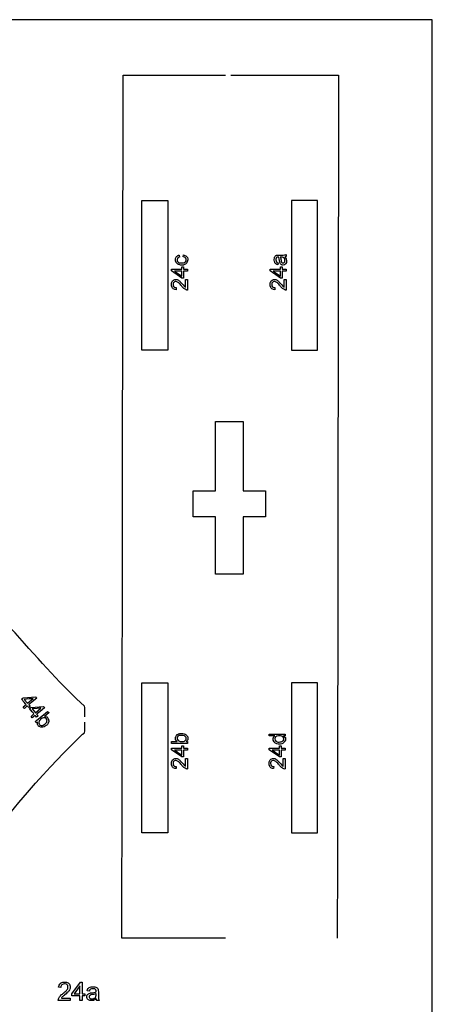
# Model space of a CAD drawing. Extents: x 0 to 8.3, y 0 to 11.3.
# Drawn here: x 8 to 8.3, y 10.5 to 11.3 of the extents above; entities that cross this region are included whole.
import ezdxf

# ---------------------------------------------------------------- set-up
doc = ezdxf.new("R2010")
doc.units = 0
doc.layers.add('layer_1', color=7, linetype='CONTINUOUS')

msp = doc.modelspace()

# ---------------------------------------------------------------- linework, layer by layer
at = {"layer": 'layer_1', "color": 1}
for points in [[(6.26513, 10.00752), (8.267495, 10.00752), (8.267495, 11.255371), (6.26513, 11.255371), (6.26513, 10.00752), (6.26513, 10.00752)], [(8.066557, 11.117932)], [(8.160596, 11.117932)], [(8.102914, 10.949738)], [(8.140843, 10.896922)], [(8.08588, 10.877188)], [(8.066557, 10.750915)], [(8.160597, 10.750915)], [(8.195339, 10.556956)]]:
    msp.add_lwpolyline(points, close=True, dxfattribs=at)
for points in [[(8.03273, 11.213102), (8.110451, 11.213102)], [(8.114516, 11.213102), (8.196302, 11.213102)], [(8.046823, 11.004009), (8.046823, 11.117932)], [(8.18033, 11.004009), (8.18033, 11.117932)], [(8.066557, 11.004009), (8.046823, 11.004009), (8.046823, 11.004009)], [(8.160596, 11.004009), (8.18033, 11.004009), (8.18033, 11.004009)], [(8.123809, 10.949738), (8.123809, 10.896922)], [(8.08588, 10.896922), (8.102914, 10.896922)], [(8.102914, 10.833659), (8.102914, 10.877188)], [(8.140843, 10.877188), (8.123809, 10.877188)], [(8.123809, 10.833659), (8.123809, 10.833659), (8.102914, 10.833659)], [(8.046824, 10.636992), (8.046824, 10.750915)], [(8.18033, 10.636992), (8.18033, 10.750915)], [(8.066557, 10.636992), (8.046824, 10.636992), (8.046824, 10.636992)], [(8.160597, 10.636992), (8.18033, 10.636992), (8.18033, 10.636992)], [(8.110436, 10.556956), (8.031767, 10.556956)]]:
    msp.add_lwpolyline(points, dxfattribs=at)
at = {"layer": 'layer_1', "color": 7}
for points in [[(8.078346, 11.075002), (8.078539, 11.076468)], [(8.152629, 11.074878), (8.15208, 11.074878), (8.15208, 11.074878)], [(8.156192, 11.075147), (8.155414, 11.075002)], [(8.077293, 11.058907), (8.069417, 11.064454)], [(8.077293, 11.06418), (8.071814, 11.06418)], [(8.077293, 11.065674), (8.077293, 11.067316)], [(8.077293, 11.060376), (8.077293, 11.060376), (8.077293, 11.06418)], [(8.078663, 11.065674), (8.081573, 11.065674)], [(8.081573, 11.06418), (8.078663, 11.06418)], [(8.152222, 11.058907), (8.144345, 11.064454)], [(8.152222, 11.06418), (8.146742, 11.06418)], [(8.152222, 11.065674), (8.152222, 11.067316)], [(8.152222, 11.060376), (8.152222, 11.060376), (8.152222, 11.06418)], [(8.153592, 11.065674), (8.156501, 11.065674)], [(8.156501, 11.06418), (8.153592, 11.06418)], [(8.080138, 11.057798), (8.081573, 11.057798)], [(8.080138, 11.051835), (8.080138, 11.057798), (8.080138, 11.057798)], [(8.155066, 11.057798), (8.156501, 11.057798)], [(8.155066, 11.051835), (8.155066, 11.057798), (8.155066, 11.057798)], [(7.956697, 10.739561), (7.966302, 10.740311)], [(7.957634, 10.73843), (7.957634, 10.73843), (7.960059, 10.7355)], [(7.960059, 10.7355), (7.96428, 10.738994)], [(7.956762, 10.732772), (7.959004, 10.734627)], [(7.959957, 10.733475), (7.957716, 10.73162)], [(7.961012, 10.734349), (7.962059, 10.733084)], [(7.962719, 10.732286), (7.972324, 10.733035)], [(7.963655, 10.731155), (7.963655, 10.731155), (7.966081, 10.728225)], [(7.966081, 10.728225), (7.970302, 10.731719)], [(7.962785, 10.725496), (7.965026, 10.727351)], [(7.965979, 10.7262), (7.963737, 10.724345)], [(7.967034, 10.727073), (7.96808, 10.725809)], [(7.971157, 10.724072), (7.970331, 10.723388)], [(7.976332, 10.728193), (7.972991, 10.725428)], [(7.966899, 10.720526), (7.966016, 10.721592)], [(7.967749, 10.721229), (7.966899, 10.720526), (7.966899, 10.720526)], [(8.143551, 10.712084), (8.155707, 10.712084)], [(8.155707, 10.7107), (8.154594, 10.7107)], [(8.069417, 10.706471), (8.073753, 10.706471)], [(8.076031, 10.706347), (8.077104, 10.706347)], [(8.077293, 10.701406), (8.077293, 10.703047)], [(8.078663, 10.701406), (8.081573, 10.701406)], [(8.080469, 10.706364), (8.081573, 10.706364), (8.081573, 10.706364)], [(8.081573, 10.706364), (8.081573, 10.70498)], [(8.150145, 10.705982), (8.151311, 10.705982)], [(8.151427, 10.701406), (8.151427, 10.703047)], [(8.152797, 10.701406), (8.155707, 10.701406)], [(8.077293, 10.694639), (8.069417, 10.700186)], [(8.077293, 10.699911), (8.071814, 10.699911)], [(8.077293, 10.696107), (8.077293, 10.696107), (8.077293, 10.699911)], [(8.081573, 10.699911), (8.078663, 10.699911)], [(8.080138, 10.693529), (8.081573, 10.693529)], [(8.080138, 10.687566), (8.080138, 10.693529), (8.080138, 10.693529)], [(8.151427, 10.694639), (8.143551, 10.700186)], [(8.151427, 10.699911), (8.145948, 10.699911)], [(8.151427, 10.696107), (8.151427, 10.696107), (8.151427, 10.699911)], [(8.155707, 10.699911), (8.152797, 10.699911)], [(8.154272, 10.693529), (8.155707, 10.693529)], [(8.154272, 10.687566), (8.154272, 10.693529), (8.154272, 10.693529)], [(7.993884, 10.514427), (8.000234, 10.523436)], [(7.995564, 10.514427), (7.995564, 10.514427), (7.999922, 10.514427)], [(7.999922, 10.514427), (7.999922, 10.520683)], [(8.001631, 10.514427), (8.003515, 10.514427)], [(8.012168, 10.513961), (8.012177, 10.514583), (8.012177, 10.514583)], [(7.985794, 10.511165), (7.992619, 10.511165), (7.992619, 10.511165)], [(7.992619, 10.511165), (7.992619, 10.509534)], [(7.999922, 10.509534), (7.999922, 10.512854)], [(8.001631, 10.512854), (8.001631, 10.509534)], [(8.012472, 10.509894), (8.012313, 10.510796)]]:
    msp.add_lwpolyline(points, dxfattribs=at)
for points in [[(8.078346, 11.075002)], [(8.069417, 11.065674)], [(8.078663, 11.067316)], [(8.081573, 11.06418)], [(8.144345, 11.065674)], [(8.153592, 11.067316)], [(8.156501, 11.06418)], [(8.078663, 11.058907)], [(8.153592, 11.058907)], [(7.955642, 10.738688)], [(7.96708, 10.739371)], [(7.956762, 10.732772)], [(7.961003, 10.732211)], [(7.961664, 10.731413)], [(7.973102, 10.732096)], [(7.962785, 10.725496)], [(7.967025, 10.724935)], [(7.975381, 10.729342)], [(8.143551, 10.710601)], [(8.155707, 10.7107)], [(8.069417, 10.70498)], [(8.069417, 10.701406)], [(8.078663, 10.703047)], [(8.143551, 10.701406)], [(8.152797, 10.703047)], [(8.078663, 10.694639)], [(8.081573, 10.699911)], [(8.152797, 10.694639)], [(8.155707, 10.699911)], [(8.001631, 10.523436)], [(7.993884, 10.512854)], [(7.999922, 10.509534)], [(8.003515, 10.512854)]]:
    msp.add_lwpolyline(points, close=True, dxfattribs=at)
at = {"layer": 'layer_1', "color": 1}
for points in [[(8.031767, 10.556956), (8.031767, 10.556956), (8.031767, 10.556956), (8.03273, 11.213102)], [(8.196302, 11.213102), (8.196302, 11.213102), (8.196302, 11.213102), (8.195339, 10.556956)], [(8.046823, 11.117932), (8.046823, 11.117932), (8.046823, 11.117932), (8.066557, 11.117932)], [(8.066557, 11.117932), (8.066557, 11.004009), (8.066557, 11.004009), (8.066557, 11.004009)], [(8.18033, 11.117932), (8.18033, 11.117932), (8.18033, 11.117932), (8.160596, 11.117932)], [(8.160596, 11.117932), (8.160596, 11.004009), (8.160596, 11.004009), (8.160596, 11.004009)], [(8.102914, 10.896922), (8.102914, 10.896922), (8.102914, 10.896922), (8.102914, 10.949738)], [(8.102914, 10.949738), (8.123809, 10.949738), (8.123809, 10.949738), (8.123809, 10.949738)], [(8.08588, 10.877188), (8.08588, 10.896922), (8.08588, 10.896922), (8.08588, 10.896922)], [(8.123809, 10.896922), (8.123809, 10.896922), (8.123809, 10.896922), (8.140843, 10.896922)], [(8.140843, 10.896922), (8.140843, 10.877188), (8.140843, 10.877188), (8.140843, 10.877188)], [(8.102914, 10.877188), (8.102914, 10.877188), (8.102914, 10.877188), (8.08588, 10.877188)], [(8.123809, 10.877188), (8.123809, 10.877188), (8.123809, 10.877188), (8.123809, 10.833659)], [(8.003416, 10.733239), (7.97136, 10.762347), (7.932659, 10.812155), (7.889596, 10.854657)], [(8.046824, 10.750915), (8.046824, 10.750915), (8.046824, 10.750915), (8.066557, 10.750915)], [(8.066557, 10.750915), (8.066557, 10.636992), (8.066557, 10.636992), (8.066557, 10.636992)], [(8.18033, 10.750915), (8.18033, 10.750915), (8.18033, 10.750915), (8.160597, 10.750915)], [(8.160597, 10.750915), (8.160597, 10.636992), (8.160597, 10.636992), (8.160597, 10.636992)], [(8.003689, 10.725256), (8.003736, 10.72854), (8.003828, 10.732865), (8.003416, 10.733239)], [(8.003417, 10.713207), (8.00383, 10.713581), (8.003738, 10.717907), (8.003689, 10.721191)], [(7.932672, 10.634274), (7.971367, 10.684093), (8.003417, 10.713207), (8.003417, 10.713207)]]:
    msp.add_open_spline(points, degree=3, dxfattribs=at)
at = {"layer": 'layer_1', "color": 7}
for points in [[(8.073294, 11.075158), (8.073778, 11.075767), (8.074463, 11.076157), (8.075355, 11.07633)], [(8.075355, 11.07633), (8.075355, 11.07633), (8.075355, 11.07633), (8.075578, 11.074878)], [(8.078539, 11.076468), (8.078539, 11.076468), (8.079549, 11.07631), (8.080342, 11.0759)], [(8.080342, 11.0759), (8.080913, 11.075237), (8.080913, 11.075237), (8.081485, 11.074578)], [(8.147761, 11.07481), (8.147761, 11.07481), (8.14794, 11.07528), (8.14816, 11.075625)], [(8.14816, 11.075625), (8.14843, 11.075849), (8.14843, 11.075849), (8.148698, 11.076069)], [(8.148698, 11.076069), (8.149035, 11.076222), (8.149445, 11.076313), (8.149445, 11.076313)], [(8.149445, 11.076313), (8.1497, 11.076361), (8.150159, 11.076387), (8.150821, 11.076387)], [(8.150821, 11.076387), (8.150821, 11.076387), (8.150821, 11.076387), (8.15281, 11.076387)], [(8.15281, 11.076387), (8.15281, 11.076387), (8.15281, 11.076387), (8.1542, 11.076387)], [(8.1542, 11.076387), (8.155077, 11.076417), (8.155442, 11.076482), (8.155442, 11.076482)], [(8.155442, 11.076482), (8.15581, 11.076545), (8.156164, 11.076672), (8.156501, 11.076859)], [(8.156501, 11.076859), (8.156501, 11.076859), (8.156501, 11.076859), (8.156501, 11.0753)], [(8.072567, 11.073768), (8.07281, 11.074553), (8.073294, 11.075158), (8.073294, 11.075158)], [(8.072567, 11.072056), (8.072567, 11.072812), (8.072567, 11.072812), (8.072567, 11.073768)], [(8.073102, 11.070712), (8.073102, 11.070712), (8.072745, 11.071354), (8.072567, 11.072056)], [(8.074706, 11.069271), (8.073993, 11.069588), (8.073459, 11.070067), (8.073102, 11.070712)], [(8.074242, 11.074145), (8.073945, 11.073794), (8.073795, 11.073369), (8.073795, 11.072871)], [(8.073795, 11.072871), (8.073795, 11.072871), (8.073795, 11.072118), (8.074064, 11.071507)], [(8.074064, 11.071507), (8.074604, 11.071037), (8.074604, 11.071037), (8.075142, 11.070568)], [(8.074987, 11.074739), (8.074542, 11.074496), (8.074242, 11.074145), (8.074242, 11.074145)], [(8.076251, 11.068799), (8.07542, 11.068957), (8.074706, 11.069271), (8.074706, 11.069271)], [(8.075578, 11.074878), (8.075578, 11.074878), (8.075578, 11.074878), (8.074987, 11.074739)], [(8.075142, 11.070568), (8.075994, 11.070333), (8.07716, 11.070333), (8.07716, 11.070333)], [(8.078675, 11.068799), (8.077203, 11.068799), (8.077203, 11.068799), (8.076251, 11.068799)], [(8.07716, 11.070333), (8.078343, 11.070333), (8.079204, 11.070559), (8.079741, 11.071014)], [(8.080005, 11.074255), (8.079645, 11.074648), (8.079093, 11.074898), (8.078346, 11.075002)], [(8.080591, 11.0699), (8.080591, 11.0699), (8.079804, 11.069166), (8.078675, 11.068799)], [(8.079741, 11.071014), (8.079741, 11.071014), (8.080277, 11.071467), (8.080545, 11.072059)], [(8.080545, 11.073375), (8.080364, 11.073862), (8.080005, 11.074255), (8.080005, 11.074255)], [(8.080545, 11.072059), (8.080545, 11.072789), (8.080545, 11.072789), (8.080545, 11.073375)], [(8.08177, 11.072803), (8.08177, 11.071601), (8.081378, 11.07063), (8.080591, 11.0699)], [(8.081485, 11.074578), (8.08177, 11.073766), (8.08177, 11.072803), (8.08177, 11.072803)], [(8.147496, 11.072979), (8.147496, 11.073732), (8.147586, 11.07434), (8.147761, 11.07481)], [(8.1476, 11.071555), (8.147496, 11.072221), (8.147496, 11.072979), (8.147496, 11.072979)], [(8.148013, 11.070406), (8.147807, 11.070981), (8.147807, 11.070981), (8.1476, 11.071555)], [(8.148695, 11.069662), (8.148695, 11.069662), (8.148311, 11.069965), (8.148013, 11.070406)], [(8.150207, 11.069008), (8.149584, 11.069141), (8.149077, 11.069359), (8.148695, 11.069662)], [(8.148899, 11.074082), (8.148732, 11.073514), (8.148732, 11.072764), (8.148732, 11.072764)], [(8.148732, 11.072764), (8.148732, 11.072062), (8.148854, 11.071544), (8.1491, 11.071207)], [(8.149485, 11.074745), (8.149239, 11.074462), (8.149239, 11.074462), (8.148899, 11.074082)], [(8.1491, 11.071207), (8.1491, 11.071207), (8.149347, 11.070873), (8.149782, 11.070627)], [(8.150524, 11.074886), (8.150524, 11.074886), (8.149915, 11.074886), (8.149485, 11.074745)], [(8.149782, 11.070627), (8.150408, 11.070465), (8.150408, 11.070465), (8.150408, 11.070465)], [(8.150408, 11.070465), (8.150207, 11.069008), (8.150207, 11.069008), (8.150207, 11.069008)], [(8.150911, 11.074878), (8.150708, 11.074883), (8.150578, 11.074886), (8.150524, 11.074886)], [(8.151282, 11.07342), (8.151112, 11.074309), (8.150911, 11.074878), (8.150911, 11.074878)], [(8.151497, 11.071623), (8.151427, 11.072215), (8.151427, 11.072215), (8.151282, 11.07342)], [(8.15165, 11.07089), (8.15165, 11.07089), (8.151574, 11.071182), (8.151497, 11.071623)], [(8.15214, 11.069815), (8.151925, 11.070135), (8.15176, 11.070491), (8.15165, 11.07089)], [(8.15208, 11.074878), (8.152304, 11.074334), (8.152491, 11.073522), (8.152646, 11.072441)], [(8.152641, 11.06924), (8.152355, 11.069498), (8.15214, 11.069815), (8.15214, 11.069815)], [(8.153784, 11.074799), (8.153286, 11.074878), (8.152629, 11.074878), (8.152629, 11.074878)], [(8.153354, 11.068847), (8.152997, 11.069045), (8.152997, 11.069045), (8.152641, 11.06924)], [(8.152646, 11.072441), (8.152646, 11.072441), (8.152734, 11.071827), (8.152833, 11.071391)], [(8.152833, 11.071391), (8.152943, 11.071139), (8.152943, 11.071139), (8.153054, 11.070884)], [(8.153054, 11.070884), (8.153215, 11.070687), (8.15343, 11.070551), (8.15343, 11.070551)], [(8.15418, 11.06875), (8.15418, 11.06875), (8.153747, 11.06875), (8.153354, 11.068847)], [(8.15343, 11.070551), (8.153643, 11.070412), (8.153878, 11.070341), (8.154138, 11.070341)], [(8.154557, 11.074428), (8.154121, 11.074637), (8.154121, 11.074637), (8.153784, 11.074799)], [(8.154138, 11.070341), (8.154138, 11.070341), (8.154537, 11.070341), (8.154868, 11.070494)], [(8.155991, 11.069529), (8.155519, 11.069011), (8.154913, 11.06875), (8.15418, 11.06875)], [(8.155154, 11.073649), (8.155154, 11.073649), (8.154902, 11.074097), (8.154557, 11.074428)], [(8.154868, 11.070494), (8.155134, 11.070794), (8.155134, 11.070794), (8.155397, 11.071094)], [(8.15553, 11.072115), (8.15553, 11.07269), (8.155406, 11.073203), (8.155154, 11.073649)], [(8.155397, 11.071094), (8.15553, 11.071535), (8.15553, 11.072115), (8.15553, 11.072115)], [(8.155414, 11.075002), (8.155884, 11.074448), (8.156215, 11.073915), (8.156411, 11.073406)], [(8.156699, 11.070791), (8.156465, 11.070049), (8.155991, 11.069529), (8.155991, 11.069529)], [(8.156501, 11.0753), (8.156501, 11.0753), (8.156501, 11.0753), (8.156192, 11.075147)], [(8.156411, 11.073406), (8.156411, 11.073406), (8.156603, 11.072894), (8.156699, 11.072345)], [(8.156699, 11.072345), (8.156699, 11.071759), (8.156699, 11.071759), (8.156699, 11.070791)], [(8.069417, 11.064454), (8.069417, 11.064454), (8.069417, 11.064454), (8.069417, 11.065674)], [(8.069417, 11.065674), (8.077293, 11.065674), (8.077293, 11.065674), (8.077293, 11.065674)], [(8.071814, 11.06418), (8.071814, 11.06418), (8.071814, 11.06418), (8.077293, 11.060376)], [(8.077293, 11.067316), (8.077293, 11.067316), (8.077293, 11.067316), (8.078663, 11.067316)], [(8.078663, 11.067316), (8.078663, 11.065674), (8.078663, 11.065674), (8.078663, 11.065674)], [(8.078663, 11.06418), (8.078663, 11.06418), (8.078663, 11.06418), (8.078663, 11.058907)], [(8.081573, 11.065674), (8.081573, 11.065674), (8.081573, 11.065674), (8.081573, 11.06418)], [(8.144345, 11.064454), (8.144345, 11.064454), (8.144345, 11.064454), (8.144345, 11.065674)], [(8.144345, 11.065674), (8.152222, 11.065674), (8.152222, 11.065674), (8.152222, 11.065674)], [(8.146742, 11.06418), (8.146742, 11.06418), (8.146742, 11.06418), (8.152222, 11.060376)], [(8.152222, 11.067316), (8.152222, 11.067316), (8.152222, 11.067316), (8.153592, 11.067316)], [(8.153592, 11.067316), (8.153592, 11.065674), (8.153592, 11.065674), (8.153592, 11.065674)], [(8.153592, 11.06418), (8.153592, 11.06418), (8.153592, 11.06418), (8.153592, 11.058907)], [(8.156501, 11.065674), (8.156501, 11.065674), (8.156501, 11.065674), (8.156501, 11.06418)], [(8.069366, 11.055157), (8.069691, 11.05608), (8.070337, 11.056759), (8.070337, 11.056759)], [(8.069366, 11.052836), (8.069366, 11.053991), (8.069366, 11.053991), (8.069366, 11.055157)], [(8.070337, 11.056759), (8.070985, 11.057441), (8.071786, 11.057781), (8.072742, 11.057781)], [(8.070806, 11.055188), (8.070602, 11.054637), (8.070602, 11.053957), (8.070602, 11.053957)], [(8.070602, 11.053957), (8.070602, 11.053239), (8.070818, 11.052664), (8.071251, 11.052234)], [(8.071619, 11.056034), (8.071211, 11.055613), (8.071211, 11.055613), (8.070806, 11.055188)], [(8.072708, 11.056247), (8.072708, 11.056247), (8.072117, 11.056247), (8.071619, 11.056034)], [(8.074503, 11.055551), (8.073871, 11.056015), (8.073272, 11.056247), (8.072708, 11.056247)], [(8.072742, 11.057781), (8.072742, 11.057781), (8.073229, 11.057781), (8.073708, 11.057682)], [(8.073708, 11.057682), (8.074177, 11.057481), (8.074177, 11.057481), (8.074647, 11.057283)], [(8.075994, 11.054192), (8.075137, 11.055087), (8.074503, 11.055551), (8.074503, 11.055551)], [(8.074647, 11.057283), (8.075142, 11.056951), (8.07566, 11.056491), (8.07566, 11.056491)], [(8.07566, 11.056491), (8.076181, 11.056029), (8.076894, 11.055262), (8.0778, 11.054189)], [(8.077774, 11.052022), (8.077078, 11.052871), (8.077078, 11.052871), (8.075994, 11.054192)], [(8.078663, 11.058907), (8.077293, 11.058907), (8.077293, 11.058907), (8.077293, 11.058907)], [(8.0778, 11.054189), (8.0778, 11.054189), (8.078553, 11.053295), (8.079062, 11.05272)], [(8.081573, 11.057798), (8.081573, 11.057798), (8.081573, 11.057798), (8.081573, 11.049763)], [(8.144294, 11.055157), (8.14462, 11.05608), (8.145265, 11.056759), (8.145265, 11.056759)], [(8.144294, 11.052836), (8.144294, 11.053991), (8.144294, 11.053991), (8.144294, 11.055157)], [(8.145265, 11.056759), (8.145914, 11.057441), (8.146714, 11.057781), (8.147671, 11.057781)], [(8.145735, 11.055188), (8.145531, 11.054637), (8.145531, 11.053957), (8.145531, 11.053957)], [(8.145531, 11.053957), (8.145531, 11.053239), (8.145746, 11.052664), (8.146179, 11.052234)], [(8.146547, 11.056034), (8.14614, 11.055613), (8.14614, 11.055613), (8.145735, 11.055188)], [(8.147637, 11.056247), (8.147637, 11.056247), (8.147045, 11.056247), (8.146547, 11.056034)], [(8.149431, 11.055551), (8.1488, 11.056015), (8.1482, 11.056247), (8.147637, 11.056247)], [(8.147671, 11.057781), (8.147671, 11.057781), (8.148158, 11.057781), (8.148636, 11.057682)], [(8.148636, 11.057682), (8.149106, 11.057481), (8.149106, 11.057481), (8.149576, 11.057283)], [(8.150923, 11.054192), (8.150065, 11.055087), (8.149431, 11.055551), (8.149431, 11.055551)], [(8.149576, 11.057283), (8.150071, 11.056951), (8.150589, 11.056491), (8.150589, 11.056491)], [(8.150589, 11.056491), (8.15111, 11.056029), (8.151823, 11.055262), (8.152729, 11.054189)], [(8.152703, 11.052022), (8.152006, 11.052871), (8.152006, 11.052871), (8.150923, 11.054192)], [(8.153592, 11.058907), (8.152222, 11.058907), (8.152222, 11.058907), (8.152222, 11.058907)], [(8.152729, 11.054189), (8.152729, 11.054189), (8.153481, 11.053295), (8.153991, 11.05272)], [(8.156501, 11.057798), (8.156501, 11.057798), (8.156501, 11.057798), (8.156501, 11.049763)], [(8.070266, 11.051229), (8.070266, 11.051229), (8.069666, 11.051914), (8.069366, 11.052836)], [(8.072884, 11.050043), (8.071738, 11.050148), (8.070866, 11.050544), (8.070266, 11.051229)], [(8.071251, 11.052234), (8.071251, 11.052234), (8.071681, 11.0518), (8.072278, 11.051583)], [(8.072278, 11.051583), (8.07304, 11.051577), (8.07304, 11.051577), (8.07304, 11.051577)], [(8.07304, 11.051577), (8.072884, 11.050043), (8.072884, 11.050043), (8.072884, 11.050043)], [(8.078918, 11.050918), (8.078918, 11.050918), (8.078389, 11.05137), (8.077774, 11.052022)], [(8.080537, 11.049936), (8.079987, 11.050139), (8.07945, 11.050468), (8.078918, 11.050918)], [(8.079062, 11.05272), (8.079331, 11.052466), (8.079331, 11.052466), (8.079597, 11.052211)], [(8.079597, 11.052211), (8.079866, 11.052002), (8.080138, 11.051835), (8.080138, 11.051835)], [(8.081213, 11.049752), (8.080868, 11.049809), (8.080537, 11.049936), (8.080537, 11.049936)], [(8.081573, 11.049763), (8.081573, 11.049763), (8.081573, 11.049763), (8.081213, 11.049752)], [(8.145194, 11.051229), (8.145194, 11.051229), (8.144594, 11.051914), (8.144294, 11.052836)], [(8.147813, 11.050043), (8.146666, 11.050148), (8.145795, 11.050544), (8.145194, 11.051229)], [(8.146179, 11.052234), (8.146179, 11.052234), (8.146609, 11.0518), (8.147207, 11.051583)], [(8.147207, 11.051583), (8.147968, 11.051577), (8.147968, 11.051577), (8.147968, 11.051577)], [(8.147968, 11.051577), (8.147813, 11.050043), (8.147813, 11.050043), (8.147813, 11.050043)], [(8.153846, 11.050918), (8.153846, 11.050918), (8.153317, 11.05137), (8.152703, 11.052022)], [(8.155465, 11.049936), (8.154916, 11.050139), (8.154379, 11.050468), (8.153846, 11.050918)], [(8.153991, 11.05272), (8.15426, 11.052466), (8.15426, 11.052466), (8.154525, 11.052211)], [(8.154525, 11.052211), (8.154795, 11.052002), (8.155066, 11.051835), (8.155066, 11.051835)], [(8.156142, 11.049752), (8.155796, 11.049809), (8.155465, 11.049936), (8.155465, 11.049936)], [(8.156501, 11.049763), (8.156501, 11.049763), (8.156501, 11.049763), (8.156142, 11.049752)], [(7.955642, 10.738688), (7.956697, 10.739561), (7.956697, 10.739561), (7.956697, 10.739561)], [(7.959004, 10.734627), (7.959004, 10.734627), (7.959004, 10.734627), (7.955642, 10.738688)], [(7.96428, 10.738994), (7.96428, 10.738994), (7.96428, 10.738994), (7.957634, 10.73843)], [(7.96708, 10.739371), (7.961012, 10.734349), (7.961012, 10.734349), (7.961012, 10.734349)], [(7.966302, 10.740311), (7.966302, 10.740311), (7.966302, 10.740311), (7.96708, 10.739371)], [(7.957716, 10.73162), (7.957716, 10.73162), (7.957716, 10.73162), (7.956762, 10.732772)], [(7.961003, 10.732211), (7.959957, 10.733475), (7.959957, 10.733475), (7.959957, 10.733475)], [(7.962059, 10.733084), (7.962059, 10.733084), (7.962059, 10.733084), (7.961003, 10.732211)], [(7.961664, 10.731413), (7.962719, 10.732286), (7.962719, 10.732286), (7.962719, 10.732286)], [(7.965026, 10.727351), (7.965026, 10.727351), (7.965026, 10.727351), (7.961664, 10.731413)], [(7.970302, 10.731719), (7.970302, 10.731719), (7.970302, 10.731719), (7.963655, 10.731155)], [(7.973102, 10.732096), (7.967034, 10.727073), (7.967034, 10.727073), (7.967034, 10.727073)], [(7.972324, 10.733035), (7.972324, 10.733035), (7.972324, 10.733035), (7.973102, 10.732096)], [(7.963737, 10.724345), (7.963737, 10.724345), (7.963737, 10.724345), (7.962785, 10.725496)], [(7.967025, 10.724935), (7.965979, 10.7262), (7.965979, 10.7262), (7.965979, 10.7262)], [(7.966016, 10.721592), (7.966016, 10.721592), (7.966016, 10.721592), (7.975381, 10.729342)], [(7.96808, 10.725809), (7.96808, 10.725809), (7.96808, 10.725809), (7.967025, 10.724935)], [(7.97268, 10.724406), (7.97268, 10.724406), (7.971941, 10.724412), (7.971157, 10.724072)], [(7.974413, 10.723644), (7.973996, 10.724148), (7.97342, 10.724401), (7.97268, 10.724406)], [(7.972991, 10.725428), (7.972991, 10.725428), (7.974002, 10.725446), (7.97482, 10.725079)], [(7.974965, 10.722547), (7.974824, 10.723147), (7.974413, 10.723644), (7.974413, 10.723644)], [(7.97482, 10.725079), (7.975442, 10.724327), (7.975442, 10.724327), (7.975789, 10.723908)], [(7.975381, 10.729342), (7.976332, 10.728193), (7.976332, 10.728193), (7.976332, 10.728193)], [(7.975789, 10.723908), (7.97603, 10.723443), (7.976172, 10.722931), (7.976172, 10.722931)], [(7.967643, 10.719316), (7.967457, 10.720219), (7.967749, 10.721229), (7.967749, 10.721229)], [(7.968971, 10.717711), (7.968305, 10.718516), (7.968305, 10.718516), (7.967643, 10.719316)], [(7.968843, 10.721598), (7.968843, 10.721598), (7.96855, 10.720746), (7.968659, 10.72001)], [(7.968659, 10.72001), (7.96917, 10.719393), (7.96917, 10.719393), (7.969587, 10.718889)], [(7.970331, 10.723388), (7.969517, 10.722714), (7.969023, 10.722118), (7.968843, 10.721598)], [(7.970969, 10.717233), (7.970969, 10.717233), (7.969859, 10.717281), (7.968971, 10.717711)], [(7.969587, 10.718889), (7.970164, 10.718636), (7.970906, 10.718632), (7.970906, 10.718632)], [(7.970906, 10.718632), (7.971644, 10.718626), (7.972446, 10.718981), (7.973311, 10.719697)], [(7.97438, 10.718602), (7.973216, 10.717638), (7.97208, 10.717183), (7.970969, 10.717233)], [(7.973311, 10.719697), (7.973311, 10.719697), (7.974196, 10.72043), (7.974705, 10.721148)], [(7.975272, 10.719454), (7.974869, 10.719006), (7.97438, 10.718602), (7.97438, 10.718602)], [(7.974705, 10.721148), (7.974835, 10.721848), (7.974835, 10.721848), (7.974965, 10.722547)], [(7.975908, 10.72044), (7.975589, 10.719948), (7.975589, 10.719948), (7.975272, 10.719454)], [(7.976224, 10.721425), (7.976224, 10.721425), (7.976118, 10.720932), (7.975908, 10.72044)], [(7.976172, 10.722931), (7.976312, 10.722419), (7.976326, 10.721918), (7.976224, 10.721425)], [(8.072567, 10.709426), (8.072677, 10.709939), (8.072895, 10.710423), (8.072895, 10.710423)], [(8.072567, 10.707907), (8.072567, 10.708883), (8.072567, 10.708883), (8.072567, 10.709426)], [(8.072895, 10.710423), (8.073113, 10.710906), (8.073421, 10.711303), (8.073815, 10.711617)], [(8.07407, 10.70995), (8.073795, 10.709398), (8.073795, 10.708753), (8.073795, 10.708753)], [(8.073795, 10.708753), (8.073795, 10.708099), (8.074078, 10.707536), (8.074644, 10.70706)], [(8.073815, 10.711617), (8.073815, 10.711617), (8.074211, 10.711928), (8.074687, 10.712174)], [(8.075162, 10.710861), (8.074616, 10.710405), (8.074616, 10.710405), (8.07407, 10.70995)], [(8.074687, 10.712174), (8.075247, 10.71235), (8.075247, 10.71235), (8.075805, 10.712528)], [(8.07716, 10.71109), (8.07716, 10.71109), (8.076011, 10.71109), (8.075162, 10.710861)], [(8.075805, 10.712528), (8.076402, 10.712616), (8.077036, 10.712616), (8.077036, 10.712616)], [(8.077036, 10.712616), (8.078547, 10.712616), (8.079713, 10.712242), (8.080537, 10.711495)], [(8.079693, 10.710377), (8.079127, 10.710853), (8.078284, 10.71109), (8.07716, 10.71109)], [(8.080545, 10.709338), (8.080262, 10.709901), (8.079693, 10.710377), (8.079693, 10.710377)], [(8.080537, 10.711495), (8.080537, 10.711495), (8.08136, 10.710751), (8.08177, 10.709853)], [(8.080545, 10.707884), (8.080545, 10.708685), (8.080545, 10.708685), (8.080545, 10.709338)], [(8.08177, 10.709853), (8.08177, 10.708809), (8.08177, 10.708809), (8.08177, 10.70777)], [(8.143551, 10.710601), (8.143551, 10.712084), (8.143551, 10.712084), (8.143551, 10.712084)], [(8.147912, 10.710601), (8.147912, 10.710601), (8.147912, 10.710601), (8.143551, 10.710601)], [(8.146701, 10.708702), (8.146814, 10.709174), (8.147038, 10.709587), (8.147038, 10.709587)], [(8.146701, 10.707448), (8.146701, 10.708172), (8.146701, 10.708172), (8.146701, 10.708702)], [(8.147038, 10.709587), (8.147261, 10.710004), (8.147553, 10.71034), (8.147912, 10.710601)], [(8.148218, 10.709565), (8.147937, 10.708993), (8.147937, 10.708311), (8.147937, 10.708311)], [(8.149347, 10.710493), (8.148784, 10.710029), (8.148784, 10.710029), (8.148218, 10.709565)], [(8.151436, 10.710725), (8.151436, 10.710725), (8.15023, 10.710725), (8.149347, 10.710493)], [(8.153878, 10.71004), (8.153346, 10.710496), (8.152531, 10.710725), (8.151436, 10.710725)], [(8.154679, 10.70903), (8.15441, 10.709585), (8.153878, 10.71004), (8.153878, 10.71004)], [(8.154594, 10.7107), (8.154594, 10.7107), (8.155469, 10.710142), (8.155904, 10.709322)], [(8.154679, 10.707731), (8.154679, 10.708379), (8.154679, 10.708379), (8.154679, 10.70903)], [(8.155707, 10.712084), (8.155707, 10.712084), (8.155707, 10.712084), (8.155707, 10.7107)], [(8.155904, 10.709322), (8.155904, 10.708237), (8.155904, 10.708237), (8.155904, 10.707536)], [(8.069417, 10.70498), (8.069417, 10.706471), (8.069417, 10.706471), (8.069417, 10.706471)], [(8.081573, 10.70498), (8.081573, 10.70498), (8.081573, 10.70498), (8.069417, 10.70498)], [(8.069417, 10.700186), (8.069417, 10.700186), (8.069417, 10.700186), (8.069417, 10.701406)], [(8.069417, 10.701406), (8.077293, 10.701406), (8.077293, 10.701406), (8.077293, 10.701406)], [(8.073753, 10.706471), (8.073753, 10.706471), (8.072963, 10.707103), (8.072567, 10.707907)], [(8.074644, 10.70706), (8.074644, 10.70706), (8.07521, 10.706585), (8.076031, 10.706347)], [(8.077104, 10.706347), (8.078159, 10.706347), (8.078921, 10.706491), (8.07939, 10.706777)], [(8.077293, 10.703047), (8.077293, 10.703047), (8.077293, 10.703047), (8.078663, 10.703047)], [(8.078663, 10.703047), (8.078663, 10.701406), (8.078663, 10.701406), (8.078663, 10.701406)], [(8.07939, 10.706777), (8.07939, 10.706777), (8.08016, 10.707247), (8.080545, 10.707884)], [(8.08177, 10.70777), (8.081338, 10.706955), (8.080469, 10.706364), (8.080469, 10.706364)], [(8.081573, 10.701406), (8.081573, 10.701406), (8.081573, 10.701406), (8.081573, 10.699911)], [(8.143551, 10.700186), (8.143551, 10.700186), (8.143551, 10.700186), (8.143551, 10.701406)], [(8.143551, 10.701406), (8.151427, 10.701406), (8.151427, 10.701406), (8.151427, 10.701406)], [(8.147275, 10.706206), (8.147275, 10.706206), (8.146893, 10.706791), (8.146701, 10.707448)], [(8.14892, 10.704886), (8.148204, 10.705181), (8.147655, 10.705619), (8.147275, 10.706206)], [(8.147937, 10.708311), (8.147937, 10.707649), (8.14821, 10.707094), (8.14875, 10.70665)], [(8.14875, 10.70665), (8.14875, 10.70665), (8.14929, 10.706206), (8.150145, 10.705982)], [(8.150434, 10.704448), (8.149636, 10.704595), (8.14892, 10.704886), (8.14892, 10.704886)], [(8.152214, 10.704448), (8.151311, 10.704448), (8.151311, 10.704448), (8.150434, 10.704448)], [(8.151311, 10.705982), (8.152441, 10.705982), (8.153284, 10.706219), (8.153841, 10.706695)], [(8.151427, 10.703047), (8.151427, 10.703047), (8.151427, 10.703047), (8.152797, 10.703047)], [(8.153703, 10.704932), (8.153703, 10.704932), (8.153009, 10.704609), (8.152214, 10.704448)], [(8.152797, 10.703047), (8.152797, 10.701406), (8.152797, 10.701406), (8.152797, 10.701406)], [(8.155325, 10.706302), (8.15494, 10.705713), (8.154399, 10.705257), (8.153703, 10.704932)], [(8.153841, 10.706695), (8.153841, 10.706695), (8.154399, 10.707171), (8.154679, 10.707731)], [(8.155904, 10.707536), (8.155712, 10.70689), (8.155325, 10.706302), (8.155325, 10.706302)], [(8.155707, 10.701406), (8.155707, 10.701406), (8.155707, 10.701406), (8.155707, 10.699911)], [(8.070337, 10.692491), (8.070985, 10.693173), (8.071786, 10.693512), (8.072742, 10.693512)], [(8.071814, 10.699911), (8.071814, 10.699911), (8.071814, 10.699911), (8.077293, 10.696107)], [(8.072742, 10.693512), (8.072742, 10.693512), (8.073229, 10.693512), (8.073708, 10.693413)], [(8.078663, 10.694639), (8.077293, 10.694639), (8.077293, 10.694639), (8.077293, 10.694639)], [(8.078663, 10.699911), (8.078663, 10.699911), (8.078663, 10.699911), (8.078663, 10.694639)], [(8.081573, 10.693529), (8.081573, 10.693529), (8.081573, 10.693529), (8.081573, 10.685494)], [(8.144471, 10.692491), (8.145119, 10.693173), (8.14592, 10.693512), (8.146876, 10.693512)], [(8.145948, 10.699911), (8.145948, 10.699911), (8.145948, 10.699911), (8.151427, 10.696107)], [(8.146876, 10.693512), (8.146876, 10.693512), (8.147363, 10.693512), (8.147842, 10.693413)], [(8.152797, 10.694639), (8.151427, 10.694639), (8.151427, 10.694639), (8.151427, 10.694639)], [(8.152797, 10.699911), (8.152797, 10.699911), (8.152797, 10.699911), (8.152797, 10.694639)], [(8.155707, 10.693529), (8.155707, 10.693529), (8.155707, 10.693529), (8.155707, 10.685494)], [(8.069366, 10.690889), (8.069691, 10.691811), (8.070337, 10.692491), (8.070337, 10.692491)], [(8.069366, 10.688568), (8.069366, 10.689723), (8.069366, 10.689723), (8.069366, 10.690889)], [(8.070266, 10.68696), (8.070266, 10.68696), (8.069666, 10.687646), (8.069366, 10.688568)], [(8.072884, 10.685774), (8.071738, 10.685879), (8.070866, 10.686275), (8.070266, 10.68696)], [(8.070806, 10.69092), (8.070602, 10.690368), (8.070602, 10.689689), (8.070602, 10.689689)], [(8.070602, 10.689689), (8.070602, 10.68897), (8.070818, 10.688395), (8.071251, 10.687965)], [(8.071619, 10.691766), (8.071211, 10.691344), (8.071211, 10.691344), (8.070806, 10.69092)], [(8.071251, 10.687965), (8.071251, 10.687965), (8.071681, 10.687532), (8.072278, 10.687314)], [(8.072708, 10.691978), (8.072708, 10.691978), (8.072117, 10.691978), (8.071619, 10.691766)], [(8.072278, 10.687314), (8.07304, 10.687308), (8.07304, 10.687308), (8.07304, 10.687308)], [(8.074503, 10.691282), (8.073871, 10.691746), (8.073272, 10.691978), (8.072708, 10.691978)], [(8.07304, 10.687308), (8.072884, 10.685774), (8.072884, 10.685774), (8.072884, 10.685774)], [(8.073708, 10.693413), (8.074177, 10.693212), (8.074177, 10.693212), (8.074647, 10.693014)], [(8.075994, 10.689924), (8.075137, 10.690818), (8.074503, 10.691282), (8.074503, 10.691282)], [(8.074647, 10.693014), (8.075142, 10.692683), (8.07566, 10.692222), (8.07566, 10.692222)], [(8.07566, 10.692222), (8.076181, 10.691761), (8.076894, 10.690993), (8.0778, 10.689921)], [(8.077774, 10.687753), (8.077078, 10.688602), (8.077078, 10.688602), (8.075994, 10.689924)], [(8.078918, 10.686649), (8.078918, 10.686649), (8.078389, 10.687102), (8.077774, 10.687753)], [(8.0778, 10.689921), (8.0778, 10.689921), (8.078553, 10.689026), (8.079062, 10.688452)], [(8.080537, 10.685667), (8.079987, 10.685871), (8.07945, 10.686199), (8.078918, 10.686649)], [(8.079062, 10.688452), (8.079331, 10.688197), (8.079331, 10.688197), (8.079597, 10.687943)], [(8.079597, 10.687943), (8.079866, 10.687733), (8.080138, 10.687566), (8.080138, 10.687566)], [(8.1435, 10.690889), (8.143825, 10.691811), (8.144471, 10.692491), (8.144471, 10.692491)], [(8.1435, 10.688568), (8.1435, 10.689723), (8.1435, 10.689723), (8.1435, 10.690889)], [(8.1444, 10.68696), (8.1444, 10.68696), (8.1438, 10.687646), (8.1435, 10.688568)], [(8.147018, 10.685774), (8.145872, 10.685879), (8.145, 10.686275), (8.1444, 10.68696)], [(8.14494, 10.69092), (8.144736, 10.690368), (8.144736, 10.689689), (8.144736, 10.689689)], [(8.144736, 10.689689), (8.144736, 10.68897), (8.144952, 10.688395), (8.145385, 10.687965)], [(8.145753, 10.691766), (8.145345, 10.691344), (8.145345, 10.691344), (8.14494, 10.69092)], [(8.145385, 10.687965), (8.145385, 10.687965), (8.145815, 10.687532), (8.146412, 10.687314)], [(8.146842, 10.691978), (8.146842, 10.691978), (8.146251, 10.691978), (8.145753, 10.691766)], [(8.146412, 10.687314), (8.147174, 10.687308), (8.147174, 10.687308), (8.147174, 10.687308)], [(8.148637, 10.691282), (8.148005, 10.691746), (8.147406, 10.691978), (8.146842, 10.691978)], [(8.147174, 10.687308), (8.147018, 10.685774), (8.147018, 10.685774), (8.147018, 10.685774)], [(8.147842, 10.693413), (8.148311, 10.693212), (8.148311, 10.693212), (8.148781, 10.693014)], [(8.150128, 10.689924), (8.149271, 10.690818), (8.148637, 10.691282), (8.148637, 10.691282)], [(8.148781, 10.693014), (8.149276, 10.692683), (8.149794, 10.692222), (8.149794, 10.692222)], [(8.149794, 10.692222), (8.150315, 10.691761), (8.151028, 10.690993), (8.151934, 10.689921)], [(8.151908, 10.687753), (8.151212, 10.688602), (8.151212, 10.688602), (8.150128, 10.689924)], [(8.153052, 10.686649), (8.153052, 10.686649), (8.152522, 10.687102), (8.151908, 10.687753)], [(8.151934, 10.689921), (8.151934, 10.689921), (8.152687, 10.689026), (8.153196, 10.688452)], [(8.154671, 10.685667), (8.154121, 10.685871), (8.153584, 10.686199), (8.153052, 10.686649)], [(8.153196, 10.688452), (8.153465, 10.688197), (8.153465, 10.688197), (8.153731, 10.687943)], [(8.153731, 10.687943), (8.154, 10.687733), (8.154272, 10.687566), (8.154272, 10.687566)], [(8.081213, 10.685483), (8.080868, 10.68554), (8.080537, 10.685667), (8.080537, 10.685667)], [(8.081573, 10.685494), (8.081573, 10.685494), (8.081573, 10.685494), (8.081213, 10.685483)], [(8.155347, 10.685483), (8.155002, 10.68554), (8.154671, 10.685667), (8.154671, 10.685667)], [(8.155707, 10.685494), (8.155707, 10.685494), (8.155707, 10.685494), (8.155347, 10.685483)], [(7.983746, 10.519475), (7.983866, 10.520782), (7.984319, 10.52178), (7.985102, 10.522466)], [(7.985102, 10.522466), (7.985102, 10.522466), (7.985889, 10.523152), (7.98694, 10.523495)], [(7.986244, 10.521339), (7.986244, 10.521339), (7.985749, 10.520851), (7.9855, 10.520171)], [(7.988225, 10.522077), (7.9874, 10.522077), (7.986739, 10.521831), (7.986244, 10.521339)], [(7.98694, 10.523495), (7.988263, 10.523495), (7.988263, 10.523495), (7.989597, 10.523495)], [(7.989639, 10.521844), (7.989005, 10.522077), (7.988225, 10.522077), (7.988225, 10.522077)], [(7.989597, 10.523495), (7.990655, 10.523125), (7.991432, 10.522384), (7.991432, 10.522384)], [(7.990609, 10.520915), (7.990124, 10.521381), (7.990124, 10.521381), (7.989639, 10.521844)], [(7.991432, 10.522384), (7.992211, 10.521644), (7.9926, 10.520724), (7.9926, 10.519631)], [(8.000234, 10.523436), (8.000234, 10.523436), (8.000234, 10.523436), (8.001631, 10.523436)], [(8.001631, 10.523436), (8.001631, 10.514427), (8.001631, 10.514427), (8.001631, 10.514427)], [(7.985494, 10.519301), (7.983746, 10.519475), (7.983746, 10.519475), (7.983746, 10.519475)], [(7.984753, 10.51257), (7.984753, 10.51257), (7.985273, 10.513175), (7.986018, 10.513874)], [(7.9855, 10.520171), (7.985494, 10.519301), (7.985494, 10.519301), (7.985494, 10.519301)], [(7.986018, 10.513874), (7.986985, 10.514667), (7.986985, 10.514667), (7.98849, 10.515906)], [(7.988493, 10.513841), (7.988493, 10.513841), (7.987468, 10.512981), (7.986807, 10.512398)], [(7.98849, 10.515906), (7.989513, 10.516887), (7.990046, 10.517611), (7.990046, 10.517611)], [(7.991124, 10.516288), (7.990594, 10.515696), (7.989717, 10.514877), (7.988493, 10.513841)], [(7.990046, 10.517611), (7.990584, 10.518336), (7.990853, 10.519022), (7.990853, 10.519669)], [(7.990853, 10.519669), (7.990853, 10.519669), (7.990853, 10.520346), (7.990609, 10.520915)], [(7.99203, 10.51745), (7.991652, 10.516883), (7.991124, 10.516288), (7.991124, 10.516288)], [(7.992486, 10.518527), (7.992257, 10.51799), (7.992257, 10.51799), (7.99203, 10.51745)], [(7.9926, 10.519631), (7.9926, 10.519631), (7.9926, 10.519074), (7.992486, 10.518527)], [(7.993884, 10.512854), (7.993884, 10.514427), (7.993884, 10.514427), (7.993884, 10.514427)], [(7.999922, 10.520683), (7.999922, 10.520683), (7.999922, 10.520683), (7.995564, 10.514427)], [(8.003515, 10.514427), (8.003515, 10.514427), (8.003515, 10.514427), (8.003515, 10.512854)], [(8.005262, 10.513136), (8.005485, 10.513544), (8.005485, 10.513544), (8.005711, 10.513952)], [(8.00544, 10.516718), (8.005592, 10.517434), (8.005841, 10.518013), (8.006191, 10.518453)], [(8.00711, 10.516485), (8.00544, 10.516718), (8.00544, 10.516718), (8.00544, 10.516718)], [(8.005711, 10.513952), (8.006006, 10.514275), (8.006368, 10.514521), (8.006368, 10.514521)], [(8.006191, 10.518453), (8.006191, 10.518453), (8.00654, 10.518893), (8.007045, 10.519229)], [(8.006368, 10.514521), (8.006734, 10.514767), (8.007142, 10.514955), (8.007598, 10.515081)], [(8.007045, 10.519229), (8.007705, 10.519469), (8.007705, 10.519469), (8.008362, 10.519705)], [(8.007294, 10.517204), (8.00711, 10.516485), (8.00711, 10.516485), (8.00711, 10.516485)], [(8.00796, 10.517984), (8.00796, 10.517984), (8.007576, 10.517702), (8.007294, 10.517204)], [(8.007598, 10.515081), (8.007598, 10.515081), (8.007935, 10.515168), (8.008443, 10.515252)], [(8.009744, 10.518407), (8.008938, 10.518407), (8.008342, 10.518265), (8.00796, 10.517984)], [(8.009381, 10.513942), (8.009381, 10.513942), (8.008676, 10.513841), (8.008177, 10.513728)], [(8.008362, 10.519705), (8.009129, 10.519825), (8.009996, 10.519825), (8.009996, 10.519825)], [(8.008443, 10.515252), (8.009119, 10.515337), (8.009119, 10.515337), (8.010498, 10.515498)], [(8.012177, 10.514583), (8.011556, 10.51433), (8.010624, 10.514117), (8.009381, 10.513942)], [(8.011255, 10.518216), (8.010605, 10.518407), (8.009744, 10.518407), (8.009744, 10.518407)], [(8.009996, 10.519825), (8.010857, 10.519825), (8.011559, 10.519724), (8.012099, 10.519521)], [(8.010498, 10.515498), (8.011517, 10.515696), (8.012168, 10.515922), (8.012168, 10.515922)], [(8.012016, 10.517547), (8.011692, 10.517832), (8.011692, 10.517832), (8.011255, 10.518216)], [(8.012177, 10.516366), (8.012177, 10.516366), (8.012177, 10.517058), (8.012016, 10.517547)], [(8.012077, 10.512648), (8.012168, 10.513213), (8.012168, 10.513961), (8.012168, 10.513961)], [(8.012099, 10.519521), (8.012099, 10.519521), (8.012637, 10.519317), (8.013035, 10.519064)], [(8.012168, 10.515922), (8.012174, 10.516155), (8.012177, 10.516304), (8.012177, 10.516366)], [(8.013035, 10.519064), (8.013287, 10.518757), (8.013287, 10.518757), (8.01354, 10.51845)], [(8.01354, 10.51845), (8.013717, 10.518061), (8.013821, 10.517592), (8.013821, 10.517592)], [(8.013821, 10.517592), (8.013876, 10.517301), (8.013905, 10.516776), (8.013905, 10.516023)], [(8.013905, 10.516023), (8.013905, 10.516023), (8.013905, 10.516023), (8.013905, 10.513757)], [(8.013905, 10.513757), (8.013905, 10.513757), (8.013905, 10.513757), (8.013905, 10.512175)], [(7.983403, 10.509945), (7.983471, 10.51034), (7.983617, 10.510722), (7.983617, 10.510722)], [(7.983416, 10.509534), (7.983416, 10.509534), (7.983416, 10.509534), (7.983403, 10.509945)], [(7.992619, 10.509534), (7.992619, 10.509534), (7.992619, 10.509534), (7.983416, 10.509534)], [(7.983617, 10.510722), (7.983853, 10.511346), (7.984231, 10.511964), (7.984753, 10.51257)], [(7.986225, 10.511783), (7.985985, 10.511476), (7.985794, 10.511165), (7.985794, 10.511165)], [(7.986807, 10.512398), (7.986516, 10.512091), (7.986516, 10.512091), (7.986225, 10.511783)], [(7.999922, 10.512854), (7.999922, 10.512854), (7.999922, 10.512854), (7.993884, 10.512854)], [(8.001631, 10.509534), (8.001631, 10.509534), (8.001631, 10.509534), (7.999922, 10.509534)], [(8.003515, 10.512854), (8.001631, 10.512854), (8.001631, 10.512854), (8.001631, 10.512854)], [(8.005148, 10.512194), (8.005148, 10.512194), (8.005148, 10.512686), (8.005262, 10.513136)], [(8.006042, 10.51013), (8.005446, 10.510667), (8.005148, 10.511356), (8.005148, 10.512194)], [(8.007488, 10.509321), (8.006637, 10.509589), (8.006042, 10.51013), (8.006042, 10.51013)], [(8.007213, 10.513052), (8.007054, 10.512809), (8.006974, 10.512541), (8.006974, 10.512243)], [(8.006974, 10.512243), (8.006974, 10.512243), (8.006974, 10.511793), (8.007145, 10.511414)], [(8.007145, 10.511414), (8.007491, 10.511114), (8.007491, 10.511114), (8.007838, 10.510812)], [(8.007595, 10.513476), (8.007372, 10.513291), (8.007213, 10.513052), (8.007213, 10.513052)], [(8.009268, 10.509321), (8.008595, 10.509321), (8.008595, 10.509321), (8.007488, 10.509321)], [(8.008177, 10.513728), (8.007886, 10.513602), (8.007886, 10.513602), (8.007595, 10.513476)], [(8.007838, 10.510812), (8.008342, 10.51066), (8.009006, 10.51066), (8.009006, 10.51066)], [(8.009006, 10.51066), (8.009663, 10.51066), (8.010248, 10.510803), (8.010763, 10.511091)], [(8.010482, 10.509654), (8.010482, 10.509654), (8.009896, 10.509431), (8.009268, 10.509321)], [(8.012313, 10.510796), (8.011679, 10.510256), (8.011067, 10.509877), (8.010482, 10.509654)], [(8.010763, 10.511091), (8.010763, 10.511091), (8.011274, 10.511375), (8.011653, 10.511767)], [(8.011653, 10.511767), (8.011893, 10.512262), (8.011893, 10.512262), (8.012077, 10.512648)], [(8.012643, 10.509534), (8.012643, 10.509534), (8.012643, 10.509534), (8.012472, 10.509894)], [(8.014429, 10.509534), (8.014429, 10.509534), (8.014429, 10.509534), (8.012643, 10.509534)], [(8.013905, 10.512175), (8.013941, 10.511175), (8.014012, 10.510751), (8.014012, 10.510751)], [(8.014012, 10.510751), (8.01408, 10.510327), (8.014222, 10.509923), (8.014429, 10.509534)]]:
    msp.add_open_spline(points, degree=3, dxfattribs=at)

doc.saveas('drawing.dxf')
